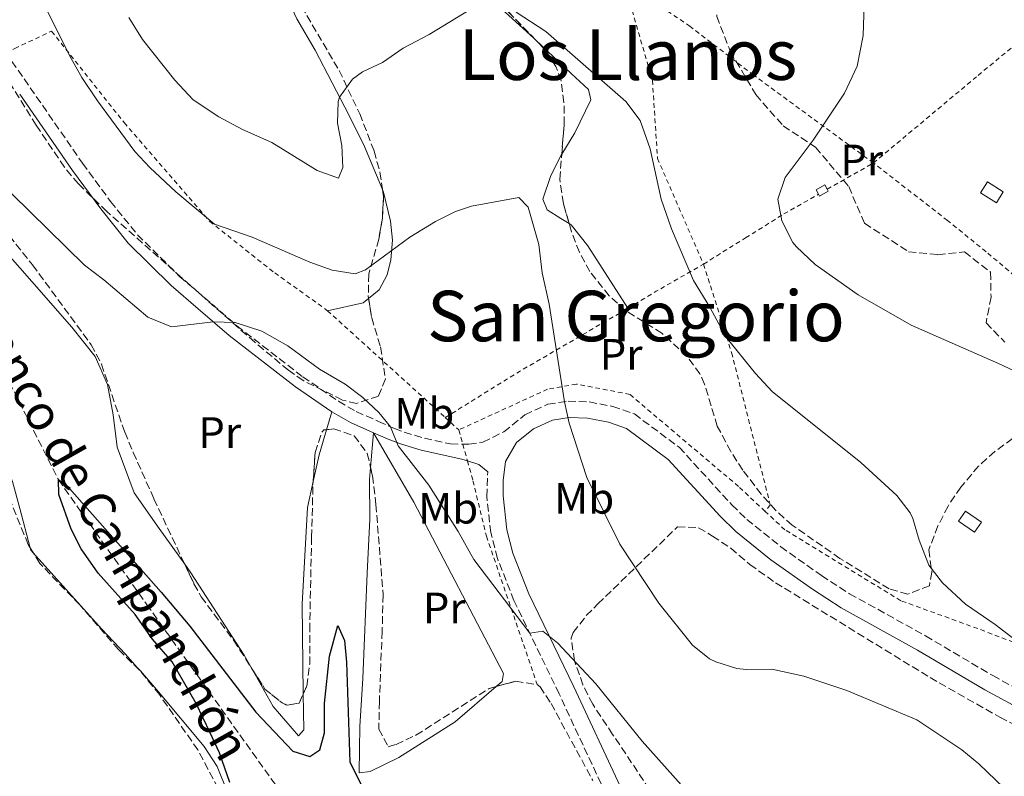
# Model space of a CAD drawing. Units: metres. Extents: x 621256 to 624714, y 4720240 to 4722614.
# Drawn here: x 624184 to 624409, y 4721231 to 4721403 of the extents above; entities that cross this region are included whole.
import ezdxf
from ezdxf.enums import TextEntityAlignment as Align

# ---------------------------------------------------------------- set-up
doc = ezdxf.new("R2010")
doc.units = ezdxf.units.M
doc.header["$MEASUREMENT"] = 0
doc.linetypes.add('DGN Style 2', pattern=[1.7399219301090239, 1.043953158065414, -0.6959687720436097])
doc.linetypes.add('DGN Style 3', pattern=[2.435890702152634, 1.739921930109024, -0.6959687720436097])
for name, color, linetype, lineweight in [('Barranco lineal', 142, 'DGN Style 3', 13), ('Camino', 7, 'DGN Style 3', 0), ('Caseta-cabaña', 1, 'Continuous', 0), ('Curva de nivel directora', 30, 'Continuous', 30), ('Curva de nivel intermedia', 30, 'Continuous', 0), ('Edificio', 1, 'Continuous', 13), ('Etiqueta de uso rústico', 92, 'Continuous', 0), ('Línea de cambio de uso (parcela vista)', 92, 'Continuous', 0), ('Margen derecho', 7, 'Continuous', 0), ('Tela metálica o alambrada', 7, 'DGN Style 2', 0), ('Texto de arroyo-regatas y barrancos', 142, 'Continuous', 0), ('Texto de rotulación de espacio menor sin especificar', 7, 'Continuous', 0), ('Texto de Área (paraje) menor', 7, 'Continuous', 0), ('Zona arbolada', 92, 'DGN Style 3', 0)]:
    doc.layers.add(name, color=color, linetype=linetype, lineweight=lineweight)
doc.styles.add('Style-Arial', font='arial.ttf')

msp = doc.modelspace()

# ---------------------------------------------------------------- linework, layer by layer
at = {"layer": 'Barranco lineal', "color": 142, "linetype": 'DGN Style 3', "lineweight": 13}
msp.add_polyline3d([(624150.9299999997, 4721381.029999999, 806.2299999999959), (624157.2100000001, 4721369.32, 805), (624171.0999999996, 4721342.08, 802.3399999999965), (624193.1399999997, 4721298.17, 800), (624213.25, 4721269.789999999, 798.8899999999995), (624243.5, 4721227.4, 798.2299999999959), (624258.5999999996, 4721191.680000001, 797.5599999999977), (624263.8300000001, 4721185.57, 797.5599999999977), (624284.1799999997, 4721175.619999999, 797.1199999999953), (624299.79, 4721162.75, 796.8999999999943), (624313.6699999999, 4721124.310000001, 794.9100000000036)], dxfattribs=at)
at = {"layer": 'Camino', "color": 7, "linetype": 'DGN Style 3', "lineweight": 0}
for points in [[(624181.1900000006, 4721395.420000002, 807.6399999999995), (624198.6599999988, 4721370.210000001, 807.0399999999937), (624205.0300000011, 4721361.529999999, 806.6699999999984), (624211.1499999987, 4721353.930000001, 806.0500000000029), (624220.76, 4721344.460000002, 805.4700000000012), (624233.8099999991, 4721333.200000001, 804.820000000007), (624248.8399999985, 4721321.550000001, 804.3699999999953), (624256.9600000011, 4721316.01, 804.279999999999), (624260.9699999989, 4721313.660000001, 804.2299999999959), (624266.019999998, 4721311.440000001, 804.2299999999959), (624269.6799999992, 4721309.810000001, 805.2500000000001), (624271.9200000011, 4721308.970000002, 805.4900000000052), (624276.4899999977, 4721307.61, 805.9100000000036), (624282.4699999989, 4721306.300000001, 807.0000000000001), (624285.2299999995, 4721306.270000001, 807.6199999999953)], [(624285.2299999995, 4721306.270000001, 807.6199999999953), (624286.6299999986, 4721306.26, 807.9299999999931), (624289.8299999972, 4721306.7, 808.0700000000071), (624294.5599999991, 4721309.060000001, 808.9400000000023), (624299.3899999993, 4721312.940000001, 809.1999999999972), (624304.6199999996, 4721315.340000002, 809.7700000000042), (624309.2499999986, 4721316.03, 810.050000000003), (624314.0199999985, 4721315.850000001, 810.6000000000058), (624319.3899999997, 4721314.83, 810.8800000000047), (624324.3099999994, 4721313.12, 811.2599999999949), (624334.5199999996, 4721305.529999999, 811.9799999999959), (624346.519999998, 4721292.400000002, 812.4299999999931), (624349.890000001, 4721289.109999999, 812.5099999999949), (624357.6400000004, 4721282.880000004, 812.5099999999949), (624366.9200000007, 4721276.320000002, 812.479999999996), (624373.3200000002, 4721272.189999999, 812.479999999996), (624390.6299999994, 4721262.590000002, 812.4299999999931), (624405.9200000003, 4721253.540000001, 812.4299999999931), (624417.1000000006, 4721247.480000001, 812.4299999999931), (624432.7199999979, 4721237.290000001, 812.9600000000065), (624450.6999999998, 4721226.250000002, 813.6699999999984)], [(624372.7600000014, 4721130.449999999, 798.029999999999), (624376.5900000002, 4721133.61, 798.570000000007), (624377.5599999981, 4721135.180000001, 798.7400000000054), (624377.6099999994, 4721142.66, 799.6300000000048), (624360.6199999999, 4721164.949999999, 800.8200000000071), (624340.2899999986, 4721192.300000002, 801.429999999993), (624325.8099999991, 4721212.970000001, 801.9100000000037), (624320.4299999991, 4721221.660000001, 802.279999999999), (624317.7600000004, 4721226.689999999, 802.5200000000042), (624307.1700000021, 4721249.390000001, 803.8399999999965), (624296.8900000004, 4721270.650000001, 805.6199999999955), (624293.1199999996, 4721280.250000002, 806.570000000007), (624291.6000000018, 4721286.100000001, 807.0000000000001), (624290.7100000001, 4721294.310000001, 807.679999999993), (624290.9299999991, 4721299.970000001, 808.1300000000047)]]:
    msp.add_polyline3d(points, dxfattribs=at)
at = {"layer": 'Caseta-cabaña', "color": 1, "linetype": 'Continuous', "lineweight": 0, "elevation": 822.5500000000028, "flags": 128}
msp.add_lwpolyline([(624368.4699999997, 4721363.850000001), (624366.5, 4721362.710000001), (624366.2400000002, 4721363.16), (624365.6799999997, 4721364.130000001), (624367.6600000003, 4721365.27), (624368.2199999997, 4721364.289999999), (624368.4699999997, 4721363.850000001)], close=True, dxfattribs=at)
at = {"layer": 'Caseta-cabaña', "color": 1, "linetype": 'Continuous', "lineweight": 0, "elevation": 822.5500000000029, "flags": 128}
for points in [[(624366.2400000002, 4721363.16), (624365.6799999997, 4721364.130000001), (624367.6600000003, 4721365.27), (624368.2199999997, 4721364.289999999)], [(624368.2199999997, 4721364.289999999), (624368.4699999997, 4721363.850000001), (624366.5, 4721362.710000001), (624366.2400000002, 4721363.16)]]:
    msp.add_lwpolyline(points, dxfattribs=at)
at = {"layer": 'Curva de nivel directora', "color": 30, "linetype": 'Continuous', "lineweight": 30, "elevation": 800.0000000000001, "flags": 128}
msp.add_lwpolyline([(624232.2199999999, 4721229.180000001), (624229.8099999981, 4721235.960000002), (624227.7199999982, 4721240.500000001), (624224.4999999995, 4721247.210000001), (624219.03, 4721256.690000001), (624214.6099999989, 4721261.850000001), (624210.6300000002, 4721267.45), (624202.2399999994, 4721276.880000001), (624198.339999999, 4721282.400000001), (624196.0799999991, 4721286.920000001), (624193.2800000008, 4721294.810000001), (624193.1399999999, 4721298.170000001), (624195.65, 4721296.180000001), (624216.5299999989, 4721272.54), (624223.0699999991, 4721264.810000001), (624238.0899999995, 4721245.190000001), (624246.5499999997, 4721236.310000001), (624250.3699999995, 4721235.130000002), (624252.6499999994, 4721236.67), (624253.7400000002, 4721240.500000001), (624253.729999999, 4721247.230000001), (624254.8899999991, 4721257.949999999), (624256.8099999991, 4721264.990000002), (624258.2799999998, 4721261.560000001), (624258.7899999995, 4721256.59), (624259.5199999983, 4721233.86), (624262.0799999996, 4721228.76)], dxfattribs=at)
at = {"layer": 'Curva de nivel intermedia', "color": 30, "linetype": 'Continuous', "lineweight": 0, "flags": 128}
for points, elevation in [([(624376.6200000015, 4721406.380000001), (624376.3800000001, 4721399.310000001), (624375.03, 4721392.319999999), (624372.1399999999, 4721386.17), (624365.0099999999, 4721375.499999999), (624358.6799999997, 4721366.99), (624356.99, 4721361.999999999), (624357.8500000006, 4721357.09), (624360.4100000019, 4721352.2), (624361.2300000022, 4721351.179999998)], 820.0000000000001), ([(624190.5600000005, 4721404.9), (624196.0400000013, 4721394.09), (624198.490000001, 4721389.730000001), (624202.0600000005, 4721384.440000001), (624210.5499999998, 4721372.890000001), (624213.9400000006, 4721369.220000001), (624219.9000000019, 4721363.74), (624228.7000000017, 4721356.349999999), (624237.2500000012, 4721353.38), (624250.3800000007, 4721347.67), (624255.5300000005, 4721345.880000001), (624260.7100000017, 4721345.060000001), (624263.0499999997, 4721345.91), (624273.1500000005, 4721353.4), (624279.0600000003, 4721356.970000001), (624283.5599999997, 4721359.199999998), (624287.25, 4721360.470000001), (624298.0200000014, 4721362.41), (624300.0900000011, 4721360.230000001), (624302.5300000019, 4721351.679999999), (624303.2800000008, 4721345.279999999), (624304.8699999999, 4721338.16), (624308.4200000016, 4721315.909999999), (624309.4499999998, 4721311.01), (624313.4800000021, 4721298.630000002), (624320.9800000011, 4721283.510000001), (624329.8700000005, 4721270.01), (624337.5500000005, 4721260.48), (624341.4500000009, 4721257.390000001), (624342.8400000011, 4721256.67), (624347.6500000014, 4721255.189999999), (624349.7800000014, 4721254.92), (624355.6199999996, 4721255.01), (624362.9100000008, 4721253.439999999), (624372.7000000009, 4721250.139999999), (624388.6600000003, 4721243.489999999)], 810), ([(624209.2199999999, 4721403.37), (624212.3100000012, 4721398.369999999), (624219.6300000013, 4721389.099999998), (624223.8700000015, 4721384.65), (624229.6800000007, 4721380.759999999), (624235.0400000006, 4721377.92), (624241.7300000006, 4721374.92), (624252.1100000007, 4721368.53), (624256.9000000008, 4721366.789999999), (624257.9400000002, 4721369.25), (624257.7300000022, 4721374.259999999), (624256.7199999996, 4721379.319999999), (624256.8400000003, 4721384.270000001), (624257.1900000012, 4721385.27), (624260.1500000006, 4721389.34), (624262.4200000016, 4721391.019999998), (624266.9500000001, 4721393.140000001), (624271.6300000006, 4721396.390000001), (624277.6100000018, 4721399.500000001), (624286.9000000014, 4721405.199999998)], 815.0000000000001), ([(624297.3600000021, 4721404.640000001), (624304.1300000001, 4721400.189999999), (624322.4000000004, 4721384.300000002), (624325.6100000001, 4721379.980000001), (624327.9200000013, 4721373.480000001), (624330.4100000013, 4721361.999999999), (624332.7800000006, 4721355.3), (624337.7600000006, 4721343.529999999), (624341.4800000022, 4721337.480000001), (624345.13, 4721330.710000001), (624351.9100000015, 4721322.32), (624355.6900000012, 4721318.220000001), (624375.8800000016, 4721302.060000001), (624384.0600000002, 4721294.579999999), (624387.0900000011, 4721290.58), (624387.6800000012, 4721289.319999999), (624389.180000001, 4721284.38), (624391.3899999993, 4721278.66), (624394.4400000003, 4721274.699999999), (624399.6799999997, 4721269.849999999), (624406.4900000002, 4721265.169999998), (624427.2700000008, 4721249.27)], 815.0000000000001), ([(624178.4000000011, 4721367.300000001), (624199.1000000011, 4721346.999999999), (624203.490000001, 4721343.699999999), (624213.5400000004, 4721335.179999999), (624218.8900000014, 4721332.960000002), (624228.4100000011, 4721334.140000001), (624233.4, 4721333.970000001), (624239.4800000021, 4721331.96), (624245.3600000005, 4721328.619999998), (624252.5800000001, 4721323.359999999), (624258.480000001, 4721319.91), (624262.5100000009, 4721316.910000001), (624266.1299999999, 4721313.449999998), (624268.7800000008, 4721310.21), (624270.5300000008, 4721305.9), (624277.5000000001, 4721296.890000001), (624284.2200000014, 4721286.359999998), (624287.7700000008, 4721279.95), (624300.4700000011, 4721263.239999999), (624303.4800000018, 4721263.65), (624306.8800000015, 4721260.96), (624315.5300000017, 4721251.699999999), (624326.0500000005, 4721238.59), (624338.770000001, 4721224.430000001)], 805.0000000000002), ([(624361.2300000022, 4721351.179999998), (624365.4600000012, 4721347.170000001), (624375.2699999993, 4721340.239999999), (624387.3400000014, 4721333.349999999), (624407.200000001, 4721324.649999999), (624423.1500000012, 4721317.17)], 820.0000000000002), ([(624388.6600000003, 4721243.489999999), (624398.8700000005, 4721236.649999999), (624402.7400000019, 4721233.489999999), (624408.4800000017, 4721227.949999998)], 810)]:
    msp.add_lwpolyline(points, dxfattribs=dict(at, elevation=elevation))
at = {"layer": 'Edificio', "color": 1, "linetype": 'Continuous', "lineweight": 13, "extrusion": (-0.01656772638927316, -0.02612883722251659, 0.9995212825686552), "elevation": -132882.974407237, "flags": 128}
msp.add_lwpolyline([(-2000960.529318109, 4319682.92253093), (-2000960.521014306, 4319680.013556706), (-2000964.760035419, 4319680.013556706), (-2000964.759893878, 4319682.927883378), (-2000960.529318109, 4319682.92253093)], close=True, dxfattribs=at)
at = {"layer": 'Edificio', "color": 51, "linetype": 'Continuous', "lineweight": 13, "extrusion": (-0.01656772638927316, -0.02612883722251659, 0.9995212825686552), "elevation": -132882.974407237, "flags": 128}
msp.add_lwpolyline([(-2000960.521014306, 4319680.013556706), (-2000964.760035419, 4319680.013556706), (-2000964.759893878, 4319682.927883378), (-2000960.529318109, 4319682.92253093), (-2000960.521014306, 4319680.013556706)], dxfattribs=at)
at = {"layer": 'Edificio', "color": 1, "linetype": 'Continuous', "lineweight": 13, "extrusion": (-0.01559629632225719, -0.006674824105844138, 0.9998560907771601), "elevation": -40433.12809735938, "flags": 128}
msp.add_lwpolyline([(624340.186503398, 4721123.797921352), (624338.6160704988, 4721121.497869074), (624334.9758893851, 4721123.987925584), (624336.5563210675, 4721126.287976823), (624340.186503398, 4721123.797921352)], close=True, dxfattribs=at)
at = {"layer": 'Edificio', "color": 51, "linetype": 'Continuous', "lineweight": 13, "extrusion": (-0.01559629632225719, -0.006674824105844138, 0.9998560907771601), "elevation": -40433.12812855197, "flags": 128}
msp.add_lwpolyline([(624338.6160704988, 4721121.497869074), (624334.9758893851, 4721123.987925584), (624336.5563210675, 4721126.287976823), (624340.186503398, 4721123.797921352), (624338.6160704988, 4721121.497869074)], dxfattribs=at)
at = {"layer": 'Línea de cambio de uso (parcela vista)', "color": 92, "linetype": 'Continuous', "lineweight": 0, "extrusion": (0.01182024719330863, -0.07583475876779938, 0.9970503352985339), "elevation": -349856.3284623137, "flags": 128}
msp.add_lwpolyline([(1343934.470491484, 4555453.284680855), (1343942.759410722, 4555453.805850556), (1343944.142960615, 4555454.613663594)], dxfattribs=at)
at = {"layer": 'Línea de cambio de uso (parcela vista)', "color": 92, "linetype": 'Continuous', "lineweight": 0, "extrusion": (-0.002530019325130039, -0.008424731178330074, 0.999961310704963), "elevation": -40550.9276106797, "flags": 128}
msp.add_lwpolyline([(624255.4868422701, 4721139.54633434), (624254.2606513147, 4721135.463389441)], dxfattribs=at)
at = {"layer": 'Línea de cambio de uso (parcela vista)', "color": 92, "linetype": 'Continuous', "lineweight": 0, "extrusion": (0.521157160230442, -0.1642102533112366, 0.8375143025930967), "elevation": -449279.3135203862, "flags": 128}
msp.add_lwpolyline([(4690667.951516416, 690101.5073192669), (4690661.993067809, 690101.4112385202), (4690655.760528151, 690100.7494709386)], dxfattribs=at)
at = {"layer": 'Línea de cambio de uso (parcela vista)', "color": 92, "linetype": 'Continuous', "lineweight": 0, "extrusion": (-0.1017951351574699, -0.137380769056364, 0.9852737055010423), "elevation": -711361.5301080311, "flags": 128}
msp.add_lwpolyline([(-2309286.377385566, 4103812.949773152), (-2309285.970754954, 4103812.618164294), (-2309285.127940714, 4103812.443294719)], dxfattribs=at)
at = {"layer": 'Línea de cambio de uso (parcela vista)', "color": 92, "linetype": 'Continuous', "lineweight": 0, "extrusion": (0.02825254133062699, -0.03231444696119797, 0.9990783605032957), "elevation": -134128.200870895, "flags": 128}
msp.add_lwpolyline([(3577489.879376934, 3140615.235233209), (3577489.879376935, 3140614.878785372)], dxfattribs=at)
at = {"layer": 'Línea de cambio de uso (parcela vista)', "color": 92, "linetype": 'Continuous', "lineweight": 0}
for points in [[(624266.9572000002, 4721364.207699999, 811.906099999993), (624262.8300000001, 4721374.029999999, 813.1999999999972), (624259.3899999997, 4721381.060000001, 814.3999999999943), (624251.6299999999, 4721395.939999999, 816.5200000000042), (624247.4800000006, 4721403.07, 818.5099999999949), (624244.8899999997, 4721408.730000001, 819.2700000000042), (624239.0499999998, 4721417.82, 820.1499999999943), (624235.9100000003, 4721424.08, 820.2400000000052), (624231.7596000005, 4721431.0966, 819.9214999999967)], [(624291.0888, 4721414.09, 817.3246999999974), (624287.8499999996, 4721416.289999999, 817.2599999999949), (624284.1100000005, 4721418.439999999, 817.2599999999949), (624283.1799999997, 4721417.930000001, 816.7700000000042), (624283.2999999998, 4721416.880000001, 816.4600000000065), (624289.1699999999, 4721409.83, 815.4900000000052), (624301.4199999999, 4721398.680000001, 813.8500000000058), (624301.8212000001, 4721398.298699999, 813.8122000000003)], [(624301.8212000001, 4721398.298699999, 813.8122000000003), (624309.9000000004, 4721390.619999999, 813.0500000000029), (624313.8300000001, 4721387.029999999, 812.2100000000065), (624314.3700000001, 4721384.65, 811.9499999999972), (624310.7199999997, 4721377.119999999, 811.4600000000065), (624307.7766000006, 4721372.2974, 810.9039000000049)], [(624307.7766000006, 4721372.2974, 810.9039000000049), (624307.6500000004, 4721372.09, 810.8800000000047), (624305.29, 4721367.41, 810.3999999999943), (624303.4299999997, 4721362.060000001, 810.3999999999943), (624304.4699999997, 4721359.640000001, 810.4900000000052), (624307.5499999998, 4721357.640000001, 811.0599999999977), (624309.4540999997, 4721356.460100001, 811.0599999999977)], [(624221.915, 4721278.9397, 801.4967999999935), (624216.1299999999, 4721287.050000001, 801.3600000000006), (624210.4100000003, 4721295.15, 801.7100000000065), (624206.5300000003, 4721305.550000001, 802.2899999999936), (624205.6399999997, 4721312.949999999, 803), (624204.3099999997, 4721319.800000001, 803.529999999999), (624201.5, 4721326.230000001, 803.529999999999), (624196.25, 4721332.9, 803.4400000000023), (624187.1200000001, 4721343.27, 803.4799999999959), (624173.8700000001, 4721358.230000001, 804.0599999999977), (624169.6900000004, 4721363.42, 804.1499999999943), (624168.2215999998, 4721365.685000001, 804.4858999999997)], [(624263.8030000003, 4721339.438899999, 808.7419999999984), (624266.1699999999, 4721341.359999999, 808.8600000000006), (624268.0499999998, 4721344.77, 808.9900000000052), (624268.8799999999, 4721348.220000001, 809.6100000000006), (624269.25, 4721352.710000001, 810.3699999999953), (624268.7999999998, 4721357.02, 811.3399999999965), (624267.2000000002, 4721363.630000001, 811.8300000000019), (624266.9572000002, 4721364.207699999, 811.906099999993)], [(624309.4540999997, 4721356.460100001, 811.0599999999977), (624309.8899999997, 4721356.189999999, 811.0599999999977), (624313.6799999997, 4721351.430000001, 811.0200000000042), (624322.8200000003, 4721337.180000001, 811.679999999993)], [(624157.4937000005, 4721346.3051, 805.4431999999942), (624162.5999999996, 4721338.83, 805.1999999999972), (624173.5999999996, 4721318.689999999, 804.4400000000023), (624178.4699999997, 4721308.359999999, 804.3999999999943), (624182.6799999997, 4721297.74, 804.0899999999965), (624184.3899999997, 4721291.57, 803.9100000000036), (624186.7278000005, 4721282.6446, 802.9067000000068)], [(624264.2274000002, 4721300.969900001, 803.7701999999991), (624264.8799999999, 4721308.859999999, 804.2299999999959), (624274.0999999996, 4721293.060000001, 803.6100000000006), (624294.5300000003, 4721254.029999999, 802.1900000000023), (624294.1699999999, 4721252.199999999, 802.1499999999943), (624292.8398000002, 4721251.063800001, 802.0182000000059)], [(624292.8398000002, 4721251.063800001, 802.0182000000059), (624283.4699999997, 4721243.060000001, 801.0899999999965), (624270.6500000004, 4721234.890000001, 799.8899999999995), (624264.1600000003, 4721231.680000001, 799.8899999999995), (624261.6200000001, 4721231.42, 799.8899999999995), (624261.79, 4721242.050000001, 799.8899999999995), (624262.4500000002, 4721252.859999999, 800.6399999999995), (624263.4500000002, 4721276.9, 801.4799999999959), (624264.0800000001, 4721289.199999999, 802.8999999999943), (624264, 4721298.220000001, 803.6100000000006), (624264.2274000002, 4721300.969900001, 803.7701999999991)], [(624251.1656, 4721297.729, 803.8283999999985), (624249.8700000001, 4721291.84, 803.4799999999959), (624248.6699999999, 4721269.789999999, 801.9799999999959), (624248.9122000001, 4721249.406199999, 800.654800000004)], [(624187.4346000003, 4721281.4998, 802.8200999999973), (624202.9800000006, 4721264.180000001, 802.0099999999949), (624208.4400000004, 4721258.460000001, 801.9199999999983), (624211.5793000003, 4721254.868000001, 801.7146000000066)], [(624237.2944999998, 4721254.9836, 801.2275999999983), (624235.4600000001, 4721258.230000001, 801.4499999999972), (624223.3200000003, 4721276.970000001, 801.529999999999), (624221.915, 4721278.9397, 801.4967999999935)], [(624211.8136999998, 4721254.5999, 801.699299999993), (624215.9299999997, 4721249.890000001, 801.429999999993), (624226.3200000003, 4721237.369999999, 800.8999999999943), (624229.3200000003, 4721232.880000001, 800.679999999993), (624233.9900000002, 4721221.17, 800.320000000007), (624238.0199999996, 4721204.460000001, 800.0599999999977), (624240.3099999997, 4721192.810000001, 799.929999999993), (624240.5044999998, 4721188.5538, 799.929999999993)], [(624248.9122000001, 4721249.406199999, 800.654800000004), (624249.0099999999, 4721241.180000001, 800.1199999999953), (624247.8200000003, 4721239.83, 799.9400000000023), (624242.0599999997, 4721246.550000001, 800.6499999999943), (624237.2944999998, 4721254.9836, 801.2275999999983)]]:
    msp.add_polyline3d(points, dxfattribs=at)
at = {"layer": 'Margen derecho', "color": 7, "linetype": 'Continuous', "lineweight": 0, "extrusion": (-0.03607097247570099, -0.08175036987222606, 0.9959998805072275), "elevation": -407685.5739061442, "flags": 128}
msp.add_lwpolyline([(-1334775.889936565, 4553309.832986843), (-1334781.562696033, 4553309.832986843), (-1334786.44300167, 4553310.392555352)], dxfattribs=at)
at = {"layer": 'Margen derecho', "color": 7, "linetype": 'Continuous', "lineweight": 0, "extrusion": (-0.0003200693534925737, 0.1810881965911541, 0.9834668080880883), "elevation": 855566.6497704342, "flags": 128}
msp.add_lwpolyline([(-632634.7343561222, -4642003.040257851), (-632632.7173286369, -4642004.752128207), (-632630.0987643821, -4642005.580452573)], dxfattribs=at)
at = {"layer": 'Margen derecho', "color": 7, "linetype": 'Continuous', "lineweight": 0}
for points in [[(624255.449999998, 4721313.630000002, 804.279999999999), (624247.1799999999, 4721319.270000001, 804.3699999999953), (624232.0199999987, 4721331.02, 804.820000000007), (624225.0000000002, 4721337.080000001, 805.1699999999983), (624218.8500000013, 4721342.390000002, 805.4700000000012), (624209.0599999989, 4721352.040000001, 806.0500000000029), (624202.8000000004, 4721359.810000001, 806.6699999999984), (624196.3699999999, 4721368.57, 807.0399999999937), (624184.3400000001, 4721385.930000001, 807.4499999999972)], [(624321.0799999973, 4721228.350000001, 802.5200000000042), (624310.5199999983, 4721250.980000001, 803.8399999999965), (624300.2899999978, 4721272.140000002, 805.6199999999955), (624296.6600000003, 4721281.4, 806.570000000007), (624295.2600000009, 4721286.77, 807.0000000000001), (624294.4200000004, 4721294.520000001, 807.679999999993), (624294.399999998, 4721298.01, 808.0000000000001), (624294.9899999981, 4721302.279999999, 808.3899999999995), (624297.4400000002, 4721306.610000002, 808.9400000000023), (624301.3599999985, 4721309.760000001, 809.1999999999972), (624305.6900000002, 4721311.75, 809.7700000000042), (624309.4499999998, 4721312.310000001, 810.050000000003), (624313.6000000006, 4721312.150000002, 810.6000000000058), (624318.4299999987, 4721311.230000001, 810.8800000000047), (624322.5500000002, 4721309.800000001, 811.2599999999949), (624332.0199999984, 4721302.76, 811.9799999999959), (624343.8500000016, 4721289.82, 812.4299999999931), (624347.4299999999, 4721286.330000001, 812.5099999999949), (624355.3999999984, 4721279.920000001, 812.5099999999949), (624364.8399999999, 4721273.240000002, 812.479999999996), (624371.409999999, 4721269, 812.479999999996), (624388.7800000008, 4721259.37, 812.4299999999931), (624404.0899999996, 4721250.310000001, 812.4299999999931), (624415.1999999986, 4721244.290000002, 812.4299999999931)], [(624286.2899999989, 4721302.460000004, 807.6699999999984), (624285.0100000004, 4721302.86, 807.600000000006), (624275.7899999979, 4721304.880000001, 805.9100000000036), (624271.0199999983, 4721306.300000001, 805.4900000000052), (624268.6099999986, 4721307.199999999, 805.2500000000001), (624264.879999998, 4721308.859999999, 804.2299999999959)]]:
    msp.add_polyline3d(points, dxfattribs=at)
at = {"layer": 'Tela metálica o alambrada', "color": 7, "linetype": 'DGN Style 2', "lineweight": 0, "extrusion": (-0.02653487037798253, -0.01509438495344699, 0.9995339214838588), "elevation": -87012.77264220943, "flags": 128}
msp.add_lwpolyline([(-3795123.001806168, 2875862.876774679), (-3795123.001806168, 2875874.996919068)], dxfattribs=at)
at = {"layer": 'Tela metálica o alambrada', "color": 7, "linetype": 'DGN Style 2', "lineweight": 0, "extrusion": (0.4658953730182124, -0.8711260379396892, 0.1551803061722716), "elevation": -3821884.681532148, "flags": 128}
msp.add_lwpolyline([(2777155.01219449, 601175.4560529381), (2777162.542617358, 601177.7842564136), (2777174.946026444, 601180.3452802368)], dxfattribs=at)
at = {"layer": 'Tela metálica o alambrada', "color": 7, "linetype": 'DGN Style 2', "lineweight": 0, "extrusion": (0.02025798065975955, -0.01837580260663117, 0.9996259020744466), "elevation": -73303.87807177295, "flags": 128}
msp.add_lwpolyline([(3916399.686238279, 2708718.14324457), (3916399.686238279, 2708681.946612129)], dxfattribs=at)
at = {"layer": 'Tela metálica o alambrada', "color": 7, "linetype": 'DGN Style 2', "lineweight": 0, "extrusion": (0.2273521856425281, -0.5144164921600777, 0.826853467234241), "elevation": -2286121.412344763, "flags": 128}
msp.add_lwpolyline([(2479548.502306227, 3362440.477025556), (2479568.165959093, 3362443.784177797), (2479596.569800021, 3362447.642522079)], dxfattribs=at)
at = {"layer": 'Tela metálica o alambrada', "color": 7, "linetype": 'DGN Style 2', "lineweight": 0, "extrusion": (0.01403572753677776, -0.01294203448156317, 0.9998177344376281), "elevation": -51533.64264855179, "flags": 128}
msp.add_lwpolyline([(624208.4075465262, 4721040.774705692), (624211.4883660302, 4721037.934467817)], dxfattribs=at)
at = {"layer": 'Tela metálica o alambrada', "color": 7, "linetype": 'DGN Style 2', "lineweight": 0, "extrusion": (-0.01045871119749115, 0.03741894449958518, 0.9992449339139151), "elevation": 170944.1684903664, "flags": 128}
msp.add_lwpolyline([(-1872151.906108964, -4375650.832610919), (-1872151.906108964, -4375647.486673083)], dxfattribs=at)
at = {"layer": 'Tela metálica o alambrada', "color": 7, "linetype": 'DGN Style 2', "lineweight": 0, "extrusion": (-0.009482732940341085, 0.03408416274007795, 0.9993739778612859), "elevation": 155809.0354996595, "flags": 128}
msp.add_lwpolyline([(-1866917.860700915, -4378447.994640263), (-1866917.860700915, -4378444.037456922)], dxfattribs=at)
at = {"layer": 'Tela metálica o alambrada', "color": 7, "linetype": 'DGN Style 2', "lineweight": 0}
for points in [[(624378.75, 4721370.279999999, 821.6000000000058), (624402.5700000003, 4721390.199999999, 823.3699999999953), (624415.3600000005, 4721400.810000001, 825.0099999999949), (624421.7800000003, 4721404.230000001, 825.9799999999959), (624450.8899999997, 4721408.57, 829.9700000000012), (624473.9199999999, 4721422.380000001, 833.3300000000019), (624484.7599999999, 4721405.01, 833.0200000000042), (624498.7100000001, 4721384.52, 830.7599999999949), (624512.7400000002, 4721364.930000001, 827.8899999999995), (624526.9299999997, 4721343.01, 826.070000000007), (624533.4400000004, 4721330.220000001, 824.8699999999953), (624529.1200000001, 4721313.15, 822.6600000000036), (624511.9699999997, 4721269.449999999, 819.1199999999953)], [(624321.8499999996, 4721411.67, 816.6000000000058), (624328.4100000003, 4721389.08, 815.8500000000058), (624329.5700000003, 4721371.33, 815.0899999999965), (624340.04, 4721347.25, 816.5099999999949)], [(624378.75, 4721370.279999999, 821.6000000000058), (624351.4800000006, 4721390.27, 817.8800000000047), (624337.0199999996, 4721401.34, 816.5099999999949), (624321.8499999996, 4721411.67, 816.6000000000058)], [(624181.1900000004, 4721395.42, 808.179999999993), (624183.2000000002, 4721396.350000001, 808.1900000000023), (624191.6100000005, 4721400.300000001, 809.6100000000006), (624208.0999999996, 4721379.470000001, 810.5399999999936), (624227.6100000005, 4721356.970000001, 810.4100000000036), (624242.4100000003, 4721345.25, 809.3500000000058), (624254.4500000002, 4721336.640000001, 808.6399999999995)], [(624458.8200000003, 4721297.949999999, 819.1600000000036), (624463.5, 4721306.710000001, 821.1999999999972), (624446.0199999996, 4721316.01, 821.2899999999936), (624431.0700000003, 4721326.680000001, 821.6900000000023), (624414.8499999996, 4721341.210000001, 823.0599999999977), (624404.4100000003, 4721350.060000001, 823.9400000000023), (624395.6100000005, 4721357.180000001, 823.7700000000042), (624378.75, 4721370.279999999, 821.6000000000058)], [(624340.04, 4721347.25, 816.5099999999949), (624349.6299999999, 4721353.210000001, 817.3899999999995), (624358.3499999996, 4721358.67, 820.8899999999995), (624366.2400000002, 4721363.16, 821.1600000000036)], [(624340.04, 4721347.25, 816.5099999999949), (624346.4500000002, 4721327.09, 815.6699999999983), (624355.2400000002, 4721292.470000001, 813.4100000000036), (624354.0899999999, 4721290.939999999, 813.3099999999977)], [(624354.0899999999, 4721290.939999999, 813.3099999999977), (624348.0300000003, 4721296.600000001, 813.2599999999949), (624323.29, 4721317.57, 811.5399999999936), (624311.1299999999, 4721319.930000001, 810.6900000000023), (624304.5599999997, 4721318.77, 809.8500000000058), (624284.3300000001, 4721309.49, 807.570000000007)], [(624286.29, 4721302.460000001, 807.8399999999965), (624287.5499999998, 4721297.92, 808.0200000000042), (624290.6299999999, 4721285.289999999, 807.4900000000052), (624302.1900000004, 4721251.51, 804.25)], [(624439.3499999996, 4721262.560000001, 818.0200000000042), (624437.9600000001, 4721259.77, 817.6499999999943), (624433.3700000001, 4721252.449999999, 816.5800000000019), (624402.5199999996, 4721264.25, 814.2400000000052), (624384.9800000006, 4721270.609999999, 813.2200000000012), (624358.5899999999, 4721286.75, 813.3500000000058), (624354.0899999999, 4721290.939999999, 813.3099999999977)]]:
    msp.add_polyline3d(points, dxfattribs=at)
at = {"layer": 'Zona arbolada', "color": 92, "linetype": 'DGN Style 3', "lineweight": 0, "extrusion": (-0.06895002999161894, -0.09111925384774379, 0.9934501371193148), "elevation": -472438.5133993488, "flags": 128}
msp.add_lwpolyline([(-2351124.083730367, 4114653.415467034), (-2351136.361584431, 4114655.299659388), (-2351140.742701853, 4114657.90826177), (-2351142.170742038, 4114659.572129)], dxfattribs=at)
at = {"layer": 'Zona arbolada', "color": 92, "linetype": 'DGN Style 3', "lineweight": 0, "extrusion": (0.001791840513424763, -0.1446534941624079, 0.9894807506637917), "elevation": -681037.0704199607, "flags": 128}
msp.add_lwpolyline([(682698.6978337287, 4663807.551314344), (682698.9108264835, 4663805.934011136), (682698.5999056952, 4663800.965044757), (682697.7213820049, 4663796.19539109)], dxfattribs=at)
at = {"layer": 'Zona arbolada', "color": 92, "linetype": 'DGN Style 3', "lineweight": 0, "extrusion": (0.008394000722622993, -0.01359571594489527, 0.9998723404814308), "elevation": -58139.92088853793, "flags": 128}
msp.add_lwpolyline([(624158.6408679324, 4720927.382466518), (624157.9339123502, 4720928.527372339)], dxfattribs=at)
at = {"layer": 'Zona arbolada', "color": 92, "linetype": 'DGN Style 3', "lineweight": 0, "extrusion": (-0.07174061966570915, -0.07422394726825966, 0.9946577748863671), "elevation": -394405.8250662813, "flags": 128}
msp.add_lwpolyline([(-2832330.01640143, 3808180.243223762), (-2832330.259031731, 3808180.273254528), (-2832330.371265817, 3808180.273254528)], dxfattribs=at)
at = {"layer": 'Zona arbolada', "color": 92, "linetype": 'DGN Style 3', "lineweight": 0, "elevation": 809.4600000000065, "flags": 128}
msp.add_lwpolyline([(624237.2944999998, 4721254.9836), (624240.1799999997, 4721250.480000001), (624244.1200000001, 4721247.32), (624245.2199999997, 4721246.789999999), (624247.9800000006, 4721247.279999999), (624248.9122000001, 4721249.406199999)], dxfattribs=at)
at = {"layer": 'Zona arbolada', "color": 92, "linetype": 'DGN Style 3', "lineweight": 0}
for points in [[(624416.9199999999, 4721430.58, 830.9700000000012), (624406.79, 4721441.16, 830.8800000000047), (624398.9199999999, 4721449.01, 830), (624390.25, 4721458.17, 829.7299999999959), (624384.3200000003, 4721461.51, 829.2899999999936), (624374.8700000001, 4721457.15, 827.9600000000065), (624368.0999999996, 4721451.289999999, 827.779999999999), (624362.2300000006, 4721444.66, 826.9799999999959), (624355.4199999999, 4721434.039999999, 826.0099999999949), (624349.9100000003, 4721425.76, 825.6600000000036), (624343.6799999997, 4721413.699999999, 824.679999999993), (624343.0599999997, 4721403.619999999, 823.7100000000065), (624346.1799999997, 4721395.59, 823.6199999999953), (624351.9800000006, 4721385.83, 823.4400000000023), (624358.1799999997, 4721378.730000001, 823.7100000000065), (624365.5599999997, 4721373.859999999, 823.9700000000012), (624373.1200000001, 4721364.9, 824.8600000000006), (624376.6900000004, 4721356.550000001, 824.9499999999972), (624386.75, 4721350.060000001, 825.570000000007), (624393.4100000003, 4721349.390000001, 825.9199999999983)], [(624231.7596000005, 4721431.0966, 822.3895000000048), (624232.2300000006, 4721430.59, 822.3899999999995), (624238.3200000003, 4721422.67, 821.6999999999972), (624241.0999999996, 4721418.539999999, 821.3399999999965), (624257.0700000003, 4721391.359999999, 818.9400000000023), (624261.79, 4721381.460000001, 817.6100000000006), (624265.0300000003, 4721372.980000001, 816.0200000000042), (624266.3799999999, 4721368.17, 815.320000000007), (624266.9572000002, 4721364.207699999, 814.7428000000073)], [(624241.0999999996, 4721418.539999999, 821.3399999999965), (624257.0700000003, 4721391.359999999, 818.9400000000023), (624261.79, 4721381.460000001, 817.6100000000006), (624265.0300000003, 4721372.980000001, 816.0200000000042), (624266.3799999999, 4721368.17, 815.320000000007), (624267.1900000004, 4721362.609999999, 814.5099999999949), (624266.9400000004, 4721357.689999999, 813.7899999999936), (624266.1200000001, 4721352.960000001, 813.1000000000058), (624263.8099999997, 4721344.949999999, 811.9400000000023), (624263.7199999997, 4721339.970000001, 811.779999999999), (624264.5, 4721334.980000001, 811.7700000000042), (624266.5099999999, 4721328.390000001, 811.320000000007), (624267.6200000001, 4721321.100000001, 810.7899999999936), (624266.0199999996, 4721317.199999999, 810.3500000000058), (624261.0199999996, 4721315.5, 810.3999999999943), (624257.8399999999, 4721316.300000001, 810.4400000000023), (624248.8899999997, 4721320.74, 810.4400000000023), (624245.5599999997, 4721323.08, 810.4400000000023), (624237.8600000005, 4721329.460000001, 810.4400000000023), (624204.2100000001, 4721359.210000001, 810.9600000000065), (624197.7199999997, 4721365.5, 810.9700000000012), (624194.5099999999, 4721369.32, 811.2200000000012), (624188.0899999999, 4721378.880000001, 811.6900000000023), (624179.2400000002, 4721393.100000001, 811.9400000000023)], [(624410.4299999997, 4721307.529999999, 823.9900000000052), (624406.4100000003, 4721304.59, 823.7100000000065), (624402.6900000004, 4721301.24, 823.4499999999972), (624398.6500000004, 4721296.470000001, 822.8000000000029), (624395.7300000006, 4721292.130000001, 822.2200000000012), (624393.4400000004, 4721287.630000001, 821.9799999999959), (624391.3499999996, 4721282.210000001, 821.8600000000006), (624392.0499999998, 4721277.130000001, 821.8500000000058), (624391.4800000006, 4721274.02, 821.8600000000006), (624386.5899999999, 4721272.08, 821.8999999999943), (624382.2999999998, 4721273.32, 821.9499999999972), (624371.1200000001, 4721280.230000001, 822.570000000007), (624360.2599999999, 4721287.800000001, 822.6600000000036), (624356.5199999996, 4721291.140000001, 822.6300000000047), (624353.1900000004, 4721294.850000001, 822.5800000000019), (624348.9900000002, 4721300.359999999, 822.570000000007), (624346.2599999999, 4721304.58, 822.6399999999995), (624343.1900000004, 4721310.34, 822.75), (624340.2999999998, 4721319.91, 822.8300000000019), (624339.2300000006, 4721322.24, 822.8399999999965), (624336.2599999999, 4721326.289999999, 822.6900000000023), (624330.5599999997, 4721331.51, 822.1300000000047), (624322.29, 4721336.689999999, 820.7100000000065), (624318.5800000001, 4721340.039999999, 820.7700000000042), (624314.1799999997, 4721345.529999999, 821.070000000007), (624311.79, 4721349.960000001, 821.3399999999965), (624309.9900000002, 4721354.58, 821.6100000000006), (624308.1399999997, 4721361.07, 821.7400000000052), (624307.3099999997, 4721366.57, 821.7700000000042), (624308.3300000001, 4721379.09, 822.75), (624308.2800000003, 4721384.060000001, 822.7299999999959), (624307.6200000001, 4721389.01, 822.6499999999943), (624306.4600000001, 4721392.24, 822.6600000000036), (624303.6200000001, 4721396.449999999, 822.75), (624293.1600000003, 4721407.199999999, 823.0099999999949)], [(624343.0599999997, 4721403.619999999, 823.7100000000065), (624346.1799999997, 4721395.59, 823.6199999999953), (624351.9800000006, 4721385.83, 823.4400000000023), (624358.1799999997, 4721378.730000001, 823.7100000000065), (624365.5599999997, 4721373.859999999, 823.9700000000012), (624373.1200000001, 4721364.9, 824.8600000000006), (624376.6900000004, 4721356.550000001, 824.9499999999972), (624386.75, 4721350.060000001, 825.570000000007), (624393.4100000003, 4721349.390000001, 825.9199999999983), (624399.4900000002, 4721350.039999999, 826.279999999999), (624405.4299999997, 4721345.380000001, 826.3600000000006), (624405.5199999996, 4721339.730000001, 826.279999999999), (624404.3899999997, 4721333.850000001, 826.1000000000058), (624408.6699999999, 4721329.49, 825.9199999999983)], [(624307.7766000006, 4721372.2974, 822.2182999999933), (624308.3300000001, 4721379.09, 822.75), (624308.2800000003, 4721384.060000001, 822.7299999999959), (624307.6200000001, 4721389.01, 822.6499999999943), (624306.4600000001, 4721392.24, 822.6600000000036), (624303.6200000001, 4721396.449999999, 822.75), (624301.8212000001, 4721398.298699999, 822.7946999999986)], [(624263.8030000003, 4721339.438899999, 811.7789000000049), (624264.5, 4721334.980000001, 811.7700000000042), (624266.5099999999, 4721328.390000001, 811.320000000007), (624267.6200000001, 4721321.100000001, 810.7899999999936), (624266.0199999996, 4721317.199999999, 810.3500000000058), (624261.0199999996, 4721315.5, 810.3999999999943), (624257.8399999999, 4721316.300000001, 810.4400000000023), (624248.8899999997, 4721320.74, 810.4400000000023), (624245.5599999997, 4721323.08, 810.4400000000023), (624237.8600000005, 4721329.460000001, 810.4400000000023), (624204.2100000001, 4721359.210000001, 810.9600000000065), (624197.7199999997, 4721365.5, 810.9700000000012), (624194.5099999999, 4721369.32, 811.2200000000012), (624188.0899999999, 4721378.880000001, 811.6900000000023), (624183.8904999997, 4721385.627699999, 811.8086000000039)], [(624309.4540999997, 4721356.460100001, 821.6477000000014), (624308.1399999997, 4721361.07, 821.7400000000052), (624307.3099999997, 4721366.57, 821.7700000000042), (624307.7766000006, 4721372.2974, 822.2182999999933)], [(624168.2215999998, 4721365.685000001, 811.4043999999994), (624171.2599999999, 4721365.960000001, 811.5899999999965), (624174.4000000004, 4721363.25, 811.5899999999965), (624187.2800000003, 4721347.060000001, 810.9700000000012), (624200.6299999999, 4721328.9, 810.8800000000047), (624202.9600000001, 4721324.460000001, 810.8899999999995), (624208.25, 4721308.980000001, 810.6199999999953), (624210.2000000002, 4721304.369999999, 810.5200000000042), (624214.9100000003, 4721293.810000001, 810.1699999999983), (624221.915, 4721278.9397, 810.0010000000038)], [(624174.4000000004, 4721363.25, 811.5899999999965), (624187.2800000003, 4721347.060000001, 810.9700000000012), (624200.6299999999, 4721328.9, 810.8800000000047), (624202.9600000001, 4721324.460000001, 810.8899999999995), (624208.25, 4721308.980000001, 810.6199999999953), (624210.2000000002, 4721304.369999999, 810.5200000000042), (624214.9100000003, 4721293.810000001, 810.1699999999983), (624224.0300000003, 4721274.449999999, 809.9499999999972), (624225.6699999999, 4721271.5, 809.820000000007), (624233.0999999996, 4721261.529999999, 809.4600000000065), (624240.1799999997, 4721250.480000001, 809.4600000000065), (624244.1200000001, 4721247.32, 809.4600000000065), (624245.2199999997, 4721246.789999999, 809.4600000000065), (624247.9800000006, 4721247.279999999, 809.4600000000065), (624249.6900000004, 4721251.180000001, 809.4600000000065), (624250.3700000001, 4721256.130000001, 809.4600000000065), (624250.3700000001, 4721263.810000001, 809.7299999999959), (624250.8099999997, 4721285.08, 809.6399999999995), (624251.1200000001, 4721297.050000001, 810.1699999999983), (624251.6100000005, 4721304.350000001, 810.1699999999983), (624253.2000000002, 4721309.050000001, 810.1699999999983), (624253.6299999999, 4721309.480000001, 810.1699999999983), (624255.8399999999, 4721309.730000001, 809.820000000007), (624260.5199999996, 4721308.15, 809.820000000007), (624263.5, 4721304.119999999, 809.7400000000052), (624264.6799999997, 4721299.01, 809.3699999999953), (624265.4600000001, 4721292.51, 809.1499999999943), (624267.0999999996, 4721271.92, 808.6100000000006), (624266.8700000001, 4721263.630000001, 808.4900000000052), (624266.2400000002, 4721247.680000001, 807.6000000000058), (624266.1200000001, 4721241.369999999, 807.6000000000058), (624268.2800000003, 4721237.300000001, 807.9600000000065), (624270.0499999998, 4721237.890000001, 808.3099999999977), (624274.5800000001, 4721239.99, 808.1399999999995), (624291.2100000001, 4721250.619999999, 807.8699999999953), (624297.2699999996, 4721252.27, 807.8699999999953), (624302.1900000004, 4721251.51, 807.8699999999953), (624302.8300000001, 4721251.029999999, 807.8699999999953), (624305.3300000001, 4721247.189999999, 807.8699999999953), (624314.8700000001, 4721229.630000001, 807.0899999999965)], [(624410.4299999997, 4721307.529999999, 823.9900000000052), (624406.4100000003, 4721304.59, 823.7100000000065), (624402.6900000004, 4721301.24, 823.4499999999972), (624398.6500000004, 4721296.470000001, 822.8000000000029), (624395.7300000006, 4721292.130000001, 822.2200000000012), (624393.4400000004, 4721287.630000001, 821.9799999999959), (624391.3499999996, 4721282.210000001, 821.8600000000006), (624392.0499999998, 4721277.130000001, 821.8500000000058), (624391.4800000006, 4721274.02, 821.8600000000006), (624386.5899999999, 4721272.08, 821.8999999999943), (624382.2999999998, 4721273.32, 821.9499999999972), (624371.1200000001, 4721280.230000001, 822.570000000007), (624360.2599999999, 4721287.800000001, 822.6600000000036), (624356.5199999996, 4721291.140000001, 822.6300000000047), (624353.1900000004, 4721294.850000001, 822.5800000000019), (624348.9900000002, 4721300.359999999, 822.570000000007), (624346.2599999999, 4721304.58, 822.6399999999995), (624343.1900000004, 4721310.34, 822.75), (624340.2999999998, 4721319.91, 822.8300000000019), (624339.2300000006, 4721322.24, 822.8399999999965), (624336.2599999999, 4721326.289999999, 822.6900000000023), (624330.5599999997, 4721331.51, 822.1300000000047), (624322.29, 4721336.689999999, 820.7100000000065), (624318.5800000001, 4721340.039999999, 820.7700000000042), (624314.1799999997, 4721345.529999999, 821.070000000007), (624311.79, 4721349.960000001, 821.3399999999965), (624309.9900000002, 4721354.58, 821.6100000000006), (624309.4540999997, 4721356.460100001, 821.6477000000014)], [(624266.1200000001, 4721352.960000001, 813.1000000000058), (624263.8099999997, 4721344.949999999, 811.9400000000023), (624263.7199999997, 4721339.970000001, 811.779999999999), (624263.8030000003, 4721339.438899999, 811.7789000000049)], [(624393.4100000003, 4721349.390000001, 825.9199999999983), (624399.4900000002, 4721350.039999999, 826.279999999999), (624405.4299999997, 4721345.380000001, 826.3600000000006), (624405.5199999996, 4721339.730000001, 826.279999999999), (624404.3899999997, 4721333.850000001, 826.1000000000058), (624408.6699999999, 4721329.49, 825.9199999999983)], [(624186.7278000005, 4721282.6446, 809.9763999999996), (624186.2800000003, 4721283.369999999, 809.9900000000052), (624179.2699999996, 4721300.66, 810), (624170.5599999997, 4721319.119999999, 810.8800000000047), (624162.6600000003, 4721334.100000001, 810.9499999999972), (624157.4937000005, 4721346.3051, 811.0556000000071)], [(624251.1656, 4721297.729, 810.1699999999983), (624251.6100000005, 4721304.350000001, 810.1699999999983), (624253.2000000002, 4721309.050000001, 810.1699999999983), (624253.6299999999, 4721309.480000001, 810.1699999999983), (624254.2238999996, 4721309.5472, 810.0758999999962)], [(624254.2238999996, 4721309.5472, 810.0758999999962), (624255.8399999999, 4721309.730000001, 809.820000000007), (624260.5199999996, 4721308.15, 809.820000000007), (624263.5, 4721304.119999999, 809.7400000000052), (624264.2274000002, 4721300.969900001, 809.5118999999977)], [(624229.5, 4721227.890000001, 809.279999999999), (624224.9000000004, 4721236.619999999, 809.9100000000036), (624216.1699999999, 4721249.210000001, 809.9100000000036), (624211.6600000003, 4721254.789999999, 810), (624206.8200000003, 4721259.470000001, 810), (624198.0199999996, 4721269.630000001, 810), (624188.9100000003, 4721279.109999999, 809.9100000000036), (624186.2800000003, 4721283.369999999, 809.9900000000052), (624179.2699999996, 4721300.66, 810)], [(624264.2274000002, 4721300.969900001, 809.5118999999977), (624264.6799999997, 4721299.01, 809.3699999999953), (624265.4600000001, 4721292.51, 809.1499999999943), (624267.0999999996, 4721271.92, 808.6100000000006), (624266.8700000001, 4721263.630000001, 808.4900000000052), (624266.2400000002, 4721247.680000001, 807.6000000000058), (624266.1200000001, 4721241.369999999, 807.6000000000058), (624268.2800000003, 4721237.300000001, 807.9600000000065), (624270.0499999998, 4721237.890000001, 808.3099999999977), (624274.5800000001, 4721239.99, 808.1399999999995), (624291.2100000001, 4721250.619999999, 807.8699999999953), (624292.8398000002, 4721251.063800001, 807.8699999999953)], [(624250.3700000001, 4721263.810000001, 809.7299999999959), (624250.8099999997, 4721285.08, 809.6399999999995), (624251.1200000001, 4721297.050000001, 810.1699999999983), (624251.1656, 4721297.729, 810.1699999999983)], [(624330.4699999997, 4721223.59, 809.3699999999953), (624319.3600000005, 4721240.17, 810.3999999999943), (624314.8200000003, 4721247.029999999, 810.9600000000065), (624312.5999999996, 4721251.439999999, 811.8600000000006), (624310.6799999997, 4721256.930000001, 813.0899999999965), (624309.8799999999, 4721262.050000001, 813.0099999999949), (624310.3600000005, 4721263.350000001, 813.0899999999965), (624313.3600000005, 4721267.220000001, 814.0500000000029), (624316.0099999999, 4721269.859999999, 814.679999999993), (624334.1100000005, 4721287.42, 816.6300000000047), (624338.9100000003, 4721287.210000001, 816.6300000000047), (624342.1200000001, 4721285.33, 816.6300000000047), (624346.2599999999, 4721282.529999999, 816.6300000000047), (624350.6200000001, 4721278.83, 816.6300000000047), (624356.4500000002, 4721274.710000001, 816.6300000000047), (624391.6299999999, 4721253.100000001, 816.7599999999949), (624407.5499999998, 4721244.07, 817.3099999999977), (624426.4000000004, 4721234.41, 817.5200000000042), (624441.8099999997, 4721226.02, 817.1600000000036)], [(624330.4699999997, 4721223.59, 809.3699999999953), (624319.3600000005, 4721240.17, 810.3999999999943), (624314.8200000003, 4721247.029999999, 810.9600000000065), (624312.5999999996, 4721251.439999999, 811.8600000000006), (624310.6799999997, 4721256.930000001, 813.0899999999965), (624309.8799999999, 4721262.050000001, 813.0099999999949), (624310.3600000005, 4721263.350000001, 813.0899999999965), (624313.3600000005, 4721267.220000001, 814.0500000000029), (624316.0099999999, 4721269.859999999, 814.679999999993), (624334.1100000005, 4721287.42, 816.6300000000047), (624338.9100000003, 4721287.210000001, 816.6300000000047), (624342.1200000001, 4721285.33, 816.6300000000047), (624346.2599999999, 4721282.529999999, 816.6300000000047), (624350.6200000001, 4721278.83, 816.6300000000047), (624356.4500000002, 4721274.710000001, 816.6300000000047), (624391.6299999999, 4721253.100000001, 816.7599999999949), (624407.5499999998, 4721244.07, 817.3099999999977), (624426.4000000004, 4721234.41, 817.5200000000042), (624441.8099999997, 4721226.02, 817.1600000000036)], [(624211.5793000003, 4721254.868000001, 810), (624206.8200000003, 4721259.470000001, 810), (624198.0199999996, 4721269.630000001, 810), (624188.9100000003, 4721279.109999999, 809.9100000000036), (624187.4346000003, 4721281.4998, 809.9548999999971)], [(624221.915, 4721278.9397, 810.0010000000038), (624224.0300000003, 4721274.449999999, 809.9499999999972), (624225.6699999999, 4721271.5, 809.820000000007), (624233.0999999996, 4721261.529999999, 809.4600000000065), (624237.2944999998, 4721254.9836, 809.4600000000065)], [(624248.9122000001, 4721249.406199999, 809.4600000000065), (624249.6900000004, 4721251.180000001, 809.4600000000065), (624250.3700000001, 4721256.130000001, 809.4600000000065), (624250.3700000001, 4721263.810000001, 809.7299999999959)], [(624240.5044999998, 4721188.5538, 807.9600000000065), (624237.6900000004, 4721204.49, 807.9600000000065), (624233.7300000006, 4721217.050000001, 808.8399999999965), (624231.5300000003, 4721223.33, 808.929999999993), (624229.5, 4721227.890000001, 809.279999999999), (624224.9000000004, 4721236.619999999, 809.9100000000036), (624216.1699999999, 4721249.210000001, 809.9100000000036), (624211.8136999998, 4721254.5999, 809.9968999999984)], [(624292.8398000002, 4721251.063800001, 807.8699999999953), (624297.2699999996, 4721252.27, 807.8699999999953), (624302.1900000004, 4721251.51, 807.8699999999953), (624302.8300000001, 4721251.029999999, 807.8699999999953), (624305.3300000001, 4721247.189999999, 807.8699999999953), (624314.8700000001, 4721229.630000001, 807.0899999999965)]]:
    msp.add_polyline3d(points, dxfattribs=at)

# ---------------------------------------------------------------- texts
at = {"layer": 'Etiqueta de uso rústico', "color": 92, "linetype": 'Continuous', "lineweight": 0, "style": 'Style-Arial'}
for s, p in [('Pr', (624376.0754566075, 4721370.950009999, 820.7299999999959)), ('Pr', (624321.2954566099, 4721326.69001, 811.1199999999953)), ('Mb', (624276.4802462426, 4721313.27001, 806.429999999993)), ('Pr', (624229.8954566068, 4721308.890010001, 803.0899999999965)), ('Mb', (624312.8802462425, 4721293.92001, 809.4100000000036)), ('Mb', (624281.9202462451, 4721291.660010001, 804.9100000000036)), ('Pr', (624281.0154566099, 4721268.950009999, 802.0200000000042))]:
    msp.add_text(s, height=7.000000000000002, dxfattribs=at).set_placement(p, align=Align.MIDDLE_CENTER)
at = {"layer": 'Texto de arroyo-regatas y barrancos', "color": 142, "linetype": 'Continuous', "lineweight": 0, "style": 'Style-Arial'}
msp.add_text('Barranco de Campanchón', height=8, rotation=299.474, dxfattribs=at).set_placement((624165.0100000007, 4721348.869999998, 803.6999999999972))
at = {"layer": 'Texto de rotulación de espacio menor sin especificar', "color": 7, "linetype": 'Continuous', "lineweight": 0, "style": 'Style-Arial'}
msp.add_text('San Gregorio', height=11.5, dxfattribs=at).set_placement((624324.6695159902, 4721335.430009999, 809.820000000007), align=Align.MIDDLE_CENTER)
at = {"layer": 'Texto de Área (paraje) menor', "color": 7, "linetype": 'Continuous', "lineweight": 0, "style": 'Style-Arial'}
msp.add_text('Los Llanos', height=11.5, dxfattribs=at).set_placement((624322.8408964144, 4721394.930010001, 813.4499999999972), align=Align.MIDDLE_CENTER)

doc.saveas('drawing.dxf')
